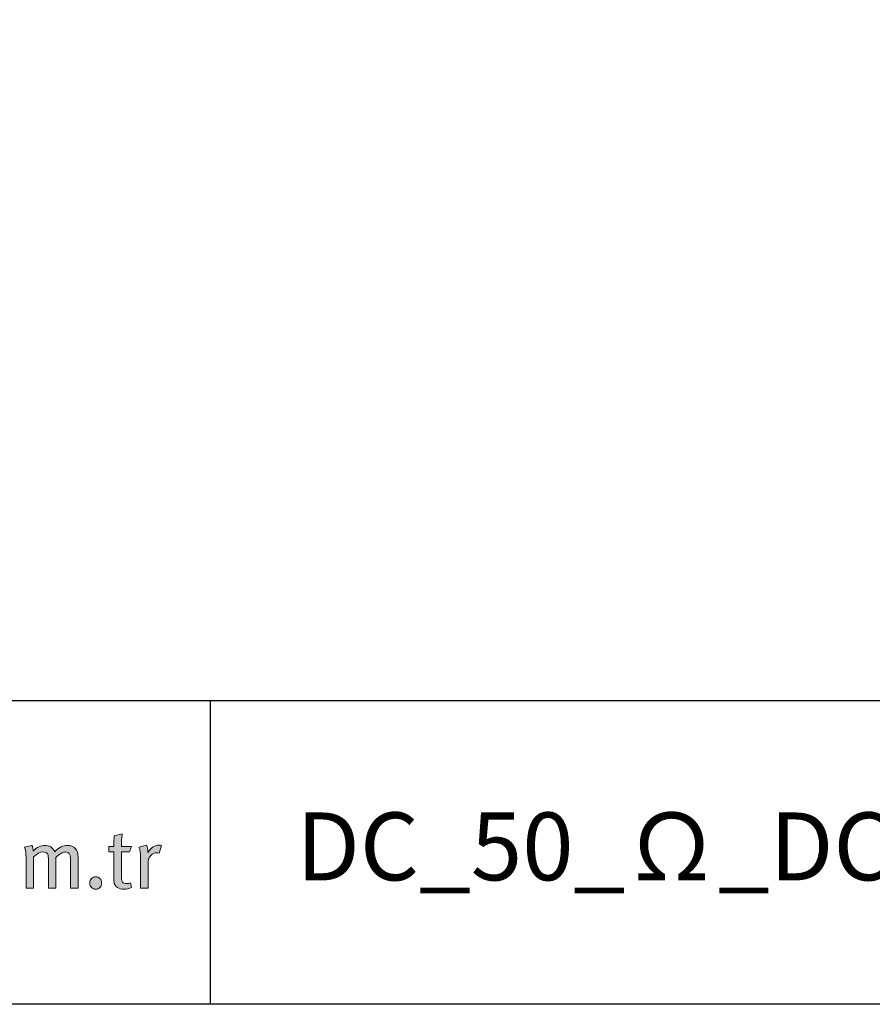
# Model space of a CAD drawing. Units: millimetres. Extents: x 302 to 7727, y 465 to 3615.
# Drawn here: x 3570 to 3620, y 2517 to 2575 of the extents above; entities that cross this region are included whole.
import ezdxf
from ezdxf.enums import TextEntityAlignment as Align

# ---------------------------------------------------------------- set-up
doc = ezdxf.new("R2010")
doc.units = ezdxf.units.MM
doc.layers.add('DLS_Lejand', color=7, linetype='Continuous', lineweight=0)
doc.layers.add('DLS_Txt', color=254, linetype='Continuous', lineweight=0)
doc.layers.add('Layer 1', color=7, linetype='Continuous')
doc.styles.get("Standard").update_dxf_attribs({"font": 'arial.ttf'})

# ---------------------------------------------------------------- blocks, each defined once
blk = doc.blocks.new('Küçük_yatay')
h = blk.add_hatch(color=251)
h.dxf.hatch_style = 1
edge = h.paths.add_edge_path()
edge.add_spline(control_points=[(65.353, 4.834), (65.229, 4.834), (65.118, 4.764), (65.021, 4.623), (65.021, 4.623), (65.021, 4.646), (65.021, 4.646), (65.021, 4.713), (65.007, 4.775), (64.979, 4.834), (64.979, 4.834), (64.761, 4.778), (64.761, 4.778), (64.792, 4.698), (64.807, 4.596), (64.807, 4.472), (64.807, 4.472), (64.807, 3.571), (64.807, 3.571), (64.807, 3.571), (65.033, 3.571), (65.033, 3.571), (65.033, 3.571), (65.033, 4.36), (65.033, 4.36), (65.033, 4.427), (65.058, 4.484), (65.109, 4.534), (65.159, 4.584), (65.219, 4.609), (65.287, 4.609), (65.305, 4.609), (65.327, 4.606), (65.351, 4.6), (65.351, 4.6), (65.429, 4.822), (65.429, 4.822), (65.408, 4.83), (65.383, 4.834), (65.353, 4.834)], knot_values=[0, 0, 0, 0, 1, 1, 1, 2, 2, 2, 3, 3, 3, 4, 4, 4, 5, 5, 5, 6, 6, 6, 7, 7, 7, 8, 8, 8, 9, 9, 9, 10, 10, 10, 11, 11, 11, 12, 12, 12, 13, 13, 13, 13], degree=3, periodic=0)
h = blk.add_hatch(color=251)
h.dxf.hatch_style = 1
edge = h.paths.add_edge_path()
edge.add_spline(control_points=[(63.364, 3.85), (63.331, 3.814), (63.314, 3.771), (63.314, 3.72), (63.314, 3.67), (63.331, 3.626), (63.364, 3.59), (63.398, 3.554), (63.439, 3.536), (63.488, 3.536), (63.537, 3.536), (63.578, 3.554), (63.611, 3.59), (63.645, 3.626), (63.661, 3.67), (63.661, 3.72), (63.661, 3.771), (63.645, 3.814), (63.611, 3.85), (63.578, 3.885), (63.537, 3.904), (63.488, 3.904), (63.439, 3.904), (63.398, 3.885), (63.364, 3.85)], knot_values=[0, 0, 0, 0, 1, 1, 1, 2, 2, 2, 3, 3, 3, 4, 4, 4, 5, 5, 5, 6, 6, 6, 7, 7, 7, 8, 8, 8, 8], degree=3, periodic=0)
at = {"layer": 'Layer 1'}
h = blk.add_hatch(color=251, dxfattribs=at)
h.dxf.hatch_style = 2
edge = h.paths.add_edge_path()
edge.add_spline(control_points=[(64.244, 4.797), (64.244, 4.91), (64.252, 5.032), (64.266, 5.164), (64.266, 5.164), (64.034, 5.111), (64.034, 5.111), (64.024, 5.036), (64.019, 4.931), (64.019, 4.797), (64.019, 4.797), (63.872, 4.797), (63.872, 4.797), (63.872, 4.797), (63.872, 4.638), (63.872, 4.638), (63.872, 4.638), (64.019, 4.638), (64.019, 4.638), (64.019, 4.638), (64.019, 3.847), (64.019, 3.847), (64.019, 3.769), (64.028, 3.711), (64.046, 3.674), (64.061, 3.643), (64.087, 3.614), (64.127, 3.588), (64.181, 3.554), (64.244, 3.536), (64.318, 3.536), (64.398, 3.536), (64.472, 3.554), (64.54, 3.588), (64.54, 3.588), (64.514, 3.725), (64.514, 3.725), (64.477, 3.709), (64.439, 3.7), (64.401, 3.7), (64.342, 3.7), (64.301, 3.715), (64.278, 3.742), (64.256, 3.769), (64.244, 3.822), (64.244, 3.899), (64.244, 3.899), (64.244, 4.638), (64.244, 4.638), (64.244, 4.638), (64.483, 4.638), (64.483, 4.638), (64.483, 4.638), (64.543, 4.797), (64.543, 4.797), (64.543, 4.797), (64.244, 4.797), (64.244, 4.797)], knot_values=[0, 0, 0, 0, 1, 1, 1, 2, 2, 2, 3, 3, 3, 4, 4, 4, 5, 5, 5, 6, 6, 6, 7, 7, 7, 8, 8, 8, 9, 9, 9, 10, 10, 10, 11, 11, 11, 12, 12, 12, 13, 13, 13, 14, 14, 14, 15, 15, 15, 16, 16, 16, 17, 17, 17, 18, 18, 18, 19, 19, 19, 19], degree=3, periodic=0)
h = blk.add_hatch(color=251, dxfattribs=at)
h.dxf.hatch_style = 2
edge = h.paths.add_edge_path()
edge.add_spline(control_points=[(62.966, 4.484), (62.966, 4.596), (62.938, 4.681), (62.883, 4.74), (62.827, 4.799), (62.75, 4.829), (62.653, 4.829), (62.525, 4.829), (62.4, 4.766), (62.278, 4.638), (62.218, 4.766), (62.121, 4.829), (61.987, 4.829), (61.868, 4.829), (61.752, 4.772), (61.642, 4.658), (61.642, 4.725), (61.628, 4.782), (61.6, 4.829), (61.6, 4.829), (61.39, 4.778), (61.39, 4.778), (61.419, 4.705), (61.434, 4.602), (61.434, 4.472), (61.434, 4.472), (61.434, 3.571), (61.434, 3.571), (61.434, 3.571), (61.657, 3.571), (61.657, 3.571), (61.657, 3.571), (61.657, 4.491), (61.657, 4.491), (61.755, 4.586), (61.849, 4.634), (61.938, 4.634), (61.994, 4.634), (62.032, 4.619), (62.055, 4.591), (62.078, 4.562), (62.09, 4.513), (62.09, 4.445), (62.09, 4.445), (62.09, 3.571), (62.09, 3.571), (62.09, 3.571), (62.31, 3.571), (62.31, 3.571), (62.31, 3.571), (62.31, 4.468), (62.31, 4.468), (62.421, 4.578), (62.516, 4.634), (62.596, 4.634), (62.695, 4.634), (62.743, 4.57), (62.743, 4.446), (62.743, 4.446), (62.743, 3.571), (62.743, 3.571), (62.743, 3.571), (62.966, 3.571), (62.966, 3.571), (62.966, 3.571), (62.966, 4.484), (62.966, 4.484)], knot_values=[0, 0, 0, 0, 1, 1, 1, 2, 2, 2, 3, 3, 3, 4, 4, 4, 5, 5, 5, 6, 6, 6, 7, 7, 7, 8, 8, 8, 9, 9, 9, 10, 10, 10, 11, 11, 11, 12, 12, 12, 13, 13, 13, 14, 14, 14, 15, 15, 15, 16, 16, 16, 17, 17, 17, 18, 18, 18, 19, 19, 19, 20, 20, 20, 21, 21, 21, 22, 22, 22, 22], degree=3, periodic=0)
h = blk.add_hatch(color=251, dxfattribs=at)
h.dxf.hatch_style = 2
edge = h.paths.add_edge_path()
edge.add_spline(control_points=[(65.353, 4.834), (65.229, 4.834), (65.118, 4.764), (65.021, 4.623), (65.021, 4.623), (65.021, 4.646), (65.021, 4.646), (65.021, 4.713), (65.007, 4.775), (64.979, 4.834), (64.979, 4.834), (64.761, 4.778), (64.761, 4.778), (64.792, 4.698), (64.807, 4.596), (64.807, 4.472), (64.807, 4.472), (64.807, 3.571), (64.807, 3.571), (64.807, 3.571), (65.033, 3.571), (65.033, 3.571), (65.033, 3.571), (65.033, 4.36), (65.033, 4.36), (65.033, 4.427), (65.058, 4.484), (65.109, 4.534), (65.159, 4.584), (65.219, 4.609), (65.287, 4.609), (65.305, 4.609), (65.327, 4.606), (65.351, 4.6), (65.351, 4.6), (65.429, 4.822), (65.429, 4.822), (65.408, 4.83), (65.383, 4.834), (65.353, 4.834)], knot_values=[0, 0, 0, 0, 0.352778, 0.352778, 0.352778, 0.705556, 0.705556, 0.705556, 1.058333, 1.058333, 1.058333, 1.411111, 1.411111, 1.411111, 1.763889, 1.763889, 1.763889, 2.116667, 2.116667, 2.116667, 2.469444, 2.469444, 2.469444, 2.822222, 2.822222, 2.822222, 3.175, 3.175, 3.175, 3.527778, 3.527778, 3.527778, 3.880556, 3.880556, 3.880556, 4.233333, 4.233333, 4.233333, 4.586111, 4.586111, 4.586111, 4.586111], degree=3, periodic=0)
edge.add_line((65.353, 4.834), (65.353, 4.834))
h = blk.add_hatch(color=251, dxfattribs=at)
h.dxf.hatch_style = 2
edge = h.paths.add_edge_path()
edge.add_spline(control_points=[(63.364, 3.85), (63.331, 3.814), (63.314, 3.771), (63.314, 3.72), (63.314, 3.67), (63.331, 3.626), (63.364, 3.59), (63.398, 3.554), (63.439, 3.536), (63.488, 3.536), (63.537, 3.536), (63.578, 3.554), (63.611, 3.59), (63.645, 3.626), (63.661, 3.67), (63.661, 3.72), (63.661, 3.771), (63.645, 3.814), (63.611, 3.85), (63.578, 3.885), (63.537, 3.904), (63.488, 3.904), (63.439, 3.904), (63.398, 3.885), (63.364, 3.85)], knot_values=[0, 0, 0, 0, 0.352778, 0.352778, 0.352778, 0.705556, 0.705556, 0.705556, 1.058333, 1.058333, 1.058333, 1.411111, 1.411111, 1.411111, 1.763889, 1.763889, 1.763889, 2.116667, 2.116667, 2.116667, 2.469444, 2.469444, 2.469444, 2.822222, 2.822222, 2.822222, 2.822222], degree=3, periodic=0)
edge.add_line((63.364, 3.85), (63.364, 3.85))
at = {"layer": 'Layer 1', "color": 251, "lineweight": 0}
for points, knots in [([(64.244, 4.797), (64.244, 4.91), (64.252, 5.032), (64.266, 5.164), (64.266, 5.164), (64.034, 5.111), (64.034, 5.111), (64.024, 5.036), (64.019, 4.931), (64.019, 4.797), (64.019, 4.797), (63.872, 4.797), (63.872, 4.797), (63.872, 4.797), (63.872, 4.638), (63.872, 4.638), (63.872, 4.638), (64.019, 4.638), (64.019, 4.638), (64.019, 4.638), (64.019, 3.847), (64.019, 3.847), (64.019, 3.769), (64.028, 3.711), (64.046, 3.674), (64.061, 3.643), (64.087, 3.614), (64.127, 3.588), (64.181, 3.554), (64.244, 3.536), (64.318, 3.536), (64.398, 3.536), (64.472, 3.554), (64.54, 3.588), (64.54, 3.588), (64.514, 3.725), (64.514, 3.725), (64.477, 3.709), (64.439, 3.7), (64.401, 3.7), (64.342, 3.7), (64.301, 3.715), (64.278, 3.742), (64.256, 3.769), (64.244, 3.822), (64.244, 3.899), (64.244, 3.899), (64.244, 4.638), (64.244, 4.638), (64.244, 4.638), (64.483, 4.638), (64.483, 4.638), (64.483, 4.638), (64.543, 4.797), (64.543, 4.797), (64.543, 4.797), (64.244, 4.797), (64.244, 4.797)], [0, 0, 0, 0, 1, 1, 1, 2, 2, 2, 3, 3, 3, 4, 4, 4, 5, 5, 5, 6, 6, 6, 7, 7, 7, 8, 8, 8, 9, 9, 9, 10, 10, 10, 11, 11, 11, 12, 12, 12, 13, 13, 13, 14, 14, 14, 15, 15, 15, 16, 16, 16, 17, 17, 17, 18, 18, 18, 19, 19, 19, 19]), ([(62.966, 4.484), (62.966, 4.596), (62.938, 4.681), (62.883, 4.74), (62.827, 4.799), (62.75, 4.829), (62.653, 4.829), (62.525, 4.829), (62.4, 4.766), (62.278, 4.638), (62.218, 4.766), (62.121, 4.829), (61.987, 4.829), (61.868, 4.829), (61.752, 4.772), (61.642, 4.658), (61.642, 4.725), (61.628, 4.782), (61.6, 4.829), (61.6, 4.829), (61.39, 4.778), (61.39, 4.778), (61.419, 4.705), (61.434, 4.602), (61.434, 4.472), (61.434, 4.472), (61.434, 3.571), (61.434, 3.571), (61.434, 3.571), (61.657, 3.571), (61.657, 3.571), (61.657, 3.571), (61.657, 4.491), (61.657, 4.491), (61.755, 4.586), (61.849, 4.634), (61.938, 4.634), (61.994, 4.634), (62.032, 4.619), (62.055, 4.591), (62.078, 4.562), (62.09, 4.513), (62.09, 4.445), (62.09, 4.445), (62.09, 3.571), (62.09, 3.571), (62.09, 3.571), (62.31, 3.571), (62.31, 3.571), (62.31, 3.571), (62.31, 4.468), (62.31, 4.468), (62.421, 4.578), (62.516, 4.634), (62.596, 4.634), (62.695, 4.634), (62.743, 4.57), (62.743, 4.446), (62.743, 4.446), (62.743, 3.571), (62.743, 3.571), (62.743, 3.571), (62.966, 3.571), (62.966, 3.571), (62.966, 3.571), (62.966, 4.484), (62.966, 4.484)], [0, 0, 0, 0, 1, 1, 1, 2, 2, 2, 3, 3, 3, 4, 4, 4, 5, 5, 5, 6, 6, 6, 7, 7, 7, 8, 8, 8, 9, 9, 9, 10, 10, 10, 11, 11, 11, 12, 12, 12, 13, 13, 13, 14, 14, 14, 15, 15, 15, 16, 16, 16, 17, 17, 17, 18, 18, 18, 19, 19, 19, 20, 20, 20, 21, 21, 21, 22, 22, 22, 22]), ([(65.353, 4.834), (65.229, 4.834), (65.118, 4.764), (65.021, 4.623), (65.021, 4.623), (65.021, 4.646), (65.021, 4.646), (65.021, 4.713), (65.007, 4.775), (64.979, 4.834), (64.979, 4.834), (64.761, 4.778), (64.761, 4.778), (64.792, 4.698), (64.807, 4.596), (64.807, 4.472), (64.807, 4.472), (64.807, 3.571), (64.807, 3.571), (64.807, 3.571), (65.033, 3.571), (65.033, 3.571), (65.033, 3.571), (65.033, 4.36), (65.033, 4.36), (65.033, 4.427), (65.058, 4.484), (65.109, 4.534), (65.159, 4.584), (65.219, 4.609), (65.287, 4.609), (65.305, 4.609), (65.327, 4.606), (65.351, 4.6), (65.351, 4.6), (65.429, 4.822), (65.429, 4.822), (65.408, 4.83), (65.383, 4.834), (65.353, 4.834)], [0, 0, 0, 0, 1, 1, 1, 2, 2, 2, 3, 3, 3, 4, 4, 4, 5, 5, 5, 6, 6, 6, 7, 7, 7, 8, 8, 8, 9, 9, 9, 10, 10, 10, 11, 11, 11, 12, 12, 12, 13, 13, 13, 13]), ([(63.364, 3.85), (63.331, 3.814), (63.314, 3.771), (63.314, 3.72), (63.314, 3.67), (63.331, 3.626), (63.364, 3.59), (63.398, 3.554), (63.439, 3.536), (63.488, 3.536), (63.537, 3.536), (63.578, 3.554), (63.611, 3.59), (63.645, 3.626), (63.661, 3.67), (63.661, 3.72), (63.661, 3.771), (63.645, 3.814), (63.611, 3.85), (63.578, 3.885), (63.537, 3.904), (63.488, 3.904), (63.439, 3.904), (63.398, 3.885), (63.364, 3.85)], [0, 0, 0, 0, 1, 1, 1, 2, 2, 2, 3, 3, 3, 4, 4, 4, 5, 5, 5, 6, 6, 6, 7, 7, 7, 8, 8, 8, 8])]:
    blk.add_open_spline(points, degree=3, knots=knots, dxfattribs=at)
blk = doc.blocks.new('DLS_PaftaCerceve_BX_Yatay')
for p, q in [((8.959, 149.984), (8.959, -135.016)), ((8.959, 82.115), (0, 82.115))]:
    blk.add_line(p, q)
at = {"rotation": 270}
blk.add_blockref('Küçük_yatay', (-0.144, 148.972), dxfattribs=at)
blk.add_attdef('AÇIKLAMA', text='', height=2, rotation=270).set_placement((4.655, 37.466), align=Align.MIDDLE_LEFT)
blk.add_attdef('ÖLÇEK', text='', height=2, rotation=270).set_placement((4.655, -122.786), align=Align.MIDDLE_CENTER)
at = {"layer": 'DLS_Lejand', "lineweight": 0}
blk.add_attdef('ÜRÜNKODU', text='', height=2, rotation=270, dxfattribs=at).set_placement((4.655, 79.577), align=Align.MIDDLE_LEFT)
at = {"layer": 'DLS_Txt'}
blk.add_attdef('NOTLAR', text='', height=2, rotation=270, dxfattribs=at).set_placement((11.021, 147.145), align=Align.BOTTOM_LEFT)

msp = doc.modelspace()

# ---------------------------------------------------------------- linework, layer by layer
msp.add_lwpolyline([(3445.739, 2516.947), (3445.739, 2912.947), (4015.739, 2912.947), (4015.739, 2516.947)], close=True)

# ---------------------------------------------------------------- block references
ref = msp.add_blockref('DLS_PaftaCerceve_BX_Yatay', (3745.707, 2516.947), dxfattribs=dict(xscale=2.000000000000008, yscale=2.000000000000008, zscale=2.000000000000008, rotation=90.00000000000001))
ref.add_attrib('ÜRÜNKODU', 'DC_50_Ω_DCC_100 (CX+BX+DC50+Ω+BX+DCC100)', dxfattribs={"layer": 'DLS_Lejand', "lineweight": 0, "height": 4}).set_placement((3586.553, 2526.256), align=Align.MIDDLE_LEFT)

doc.saveas('drawing.dxf')
